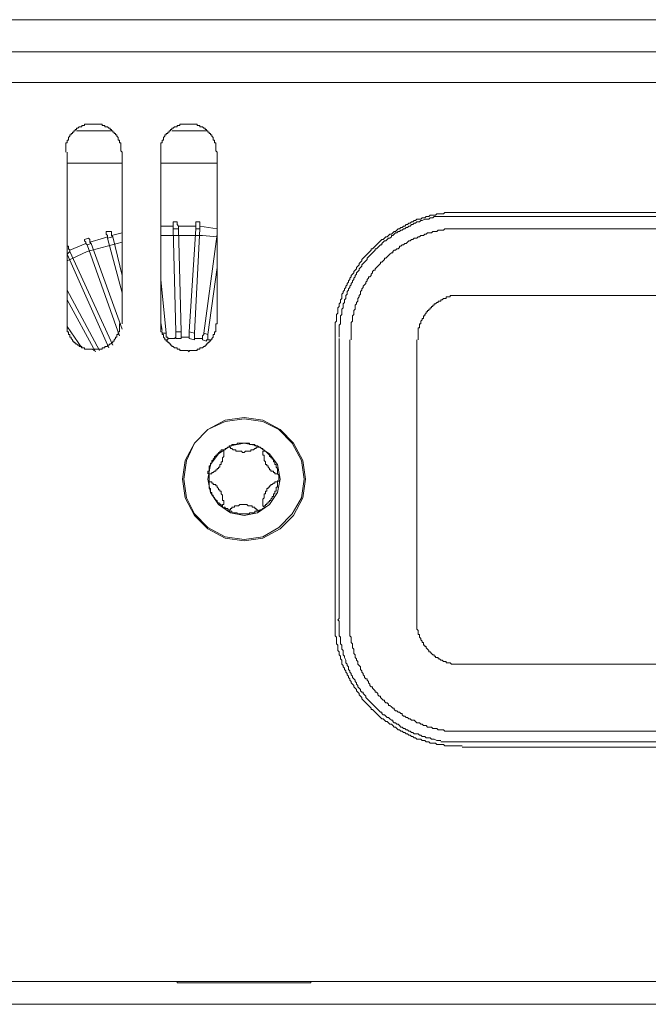
# Model space of a CAD drawing. Units: inches. Extents: x 6 to 291, y -204 to -5.
# Drawn here: x 168 to 174, y -78 to -69 of the extents above; entities that cross this region are included whole.
import ezdxf

# ---------------------------------------------------------------- set-up
doc = ezdxf.new("R2010")
doc.units = ezdxf.units.IN
doc.header["$MEASUREMENT"] = 0
doc.layers.add('レイヤー 1', color=7, linetype='Continuous')

msp = doc.modelspace()

# ---------------------------------------------------------------- linework, layer by layer
at = {"layer": 'レイヤー 1', "color": 178, "lineweight": 20, "true_color": 0x040000}
for points in [[(158.1264, -68.9107), (175.6547, -68.9107)], [(134.7213, -69.2214), (180.6773, -69.2214)], [(180.6773, -69.5191), (134.7213, -69.5191)], [(169.2079, -70.1923), (169.1948, -70.1794), (169.1948, -70.1017), (169.1817, -70.1017), (169.1817, -70.0758), (169.169, -70.0758), (169.169, -70.05), (169.1559, -70.0371), (169.1559, -70.024), (169.1432, -70.024), (169.1432, -70.0112), (169.1301, -70.0112), (169.1301, -69.9981), (169.117, -69.9981), (169.117, -69.9852), (169.1042, -69.9852), (169.1042, -69.9721), (169.0911, -69.9721), (169.0911, -69.9592), (169.0784, -69.9592), (169.0653, -69.9463), (169.0395, -69.9463), (169.0395, -69.9334), (169.0136, -69.9334), (169.0136, -69.9205), (168.8452, -69.9205), (168.8452, -69.9334), (168.8193, -69.9334), (168.8193, -69.9463), (168.7935, -69.9463), (168.7807, -69.9592), (168.7676, -69.9592), (168.7676, -69.9721), (168.7546, -69.9721), (168.7546, -69.9852), (168.7418, -69.9852), (168.7418, -69.9981), (168.7287, -69.9981), (168.7287, -70.0112), (168.7156, -70.0112), (168.7156, -70.024), (168.7029, -70.024), (168.7029, -70.0371), (168.6898, -70.05), (168.6898, -70.0758), (168.677, -70.0758), (168.677, -70.1017), (168.664, -70.1017), (168.664, -70.1923)], [(170.1267, -70.1923), (170.114, -70.1794), (170.114, -70.1017), (170.1009, -70.1017), (170.1009, -70.0758), (170.0882, -70.0758), (170.0882, -70.05), (170.0751, -70.0371), (170.0751, -70.024), (170.062, -70.024), (170.062, -70.0112), (170.0492, -70.0112), (170.0492, -69.9981), (170.0361, -69.9981), (170.0361, -69.9852), (170.0234, -69.9852), (170.0234, -69.9721), (170.0103, -69.9721), (170.0103, -69.9592), (169.9975, -69.9592), (169.9845, -69.9463), (169.9586, -69.9463), (169.9586, -69.9334), (169.9328, -69.9334), (169.9328, -69.9205), (169.7643, -69.9205), (169.7643, -69.9334), (169.7385, -69.9334), (169.7385, -69.9463), (169.7126, -69.9463), (169.6999, -69.9592), (169.6868, -69.9592), (169.6868, -69.9721), (169.6741, -69.9721), (169.6741, -69.9852), (169.661, -69.9852), (169.661, -69.9981), (169.6479, -69.9981), (169.6479, -70.0112), (169.6348, -70.0112), (169.6348, -70.024), (169.622, -70.024), (169.622, -70.0371), (169.6089, -70.05), (169.6089, -70.0758), (169.5958, -70.0758), (169.5958, -70.1017), (169.5831, -70.1017), (169.5831, -70.1923)], [(168.7676, -69.9852), (169.117, -69.9852)], [(168.7676, -69.9852), (169.117, -69.9852)], [(168.7676, -69.9852), (169.117, -69.9852)], [(169.6868, -69.9852), (170.0234, -69.9852)], [(169.6868, -69.9852), (170.0234, -69.9852)], [(169.6868, -69.9852), (170.0234, -69.9852)], [(168.677, -70.1923), (168.677, -71.8494)], [(169.2079, -71.8494), (169.2079, -70.1923)], [(169.5831, -70.1923), (169.5831, -71.8494)], [(170.1267, -71.8494), (170.1267, -70.1923)], [(168.677, -70.2958), (169.2079, -70.2958)], [(169.5831, -70.2958), (170.1267, -70.2958)], [(172.4959, -70.7748), (172.3275, -70.7748), (172.3147, -70.7878), (172.25, -70.7878), (172.2372, -70.8008), (172.1852, -70.8008), (172.1724, -70.8138), (172.1463, -70.8138), (172.1335, -70.8267), (172.1073, -70.8267), (172.0946, -70.8396), (172.056, -70.8396), (172.0429, -70.8525), (172.0302, -70.8525), (172.0171, -70.8654), (172.004, -70.8654), (171.9912, -70.8784), (171.9781, -70.8784), (171.9654, -70.8913), (171.952, -70.8913), (171.9392, -70.9044), (171.9265, -70.9044), (171.9134, -70.9173), (171.9003, -70.9173), (171.8875, -70.9302), (171.8744, -70.9302), (171.8617, -70.9431), (171.8486, -70.9562), (171.8359, -70.9562), (171.8228, -70.9691), (171.81, -70.9821), (171.7969, -70.9821), (171.7838, -70.995), (171.7711, -71.0079), (171.758, -71.0079), (171.7449, -71.0208), (171.7322, -71.0337), (171.7191, -71.0337), (171.7063, -71.0467), (171.6932, -71.0597), (171.6801, -71.0727), (171.6674, -71.0856), (171.6543, -71.0985), (171.6415, -71.1114), (171.6285, -71.1243), (171.6157, -71.1243), (171.6157, -71.1374), (171.6026, -71.1502), (171.5899, -71.1633), (171.5768, -71.1762), (171.564, -71.1893), (171.5509, -71.2022), (171.5378, -71.2149), (171.5251, -71.228), (171.5251, -71.241), (171.512, -71.2539), (171.4993, -71.2668), (171.4993, -71.2797), (171.4862, -71.2928), (171.4731, -71.3057), (171.4731, -71.3186), (171.4603, -71.3316), (171.4472, -71.3445), (171.4472, -71.3574), (171.4342, -71.3703), (171.4214, -71.3832), (171.4214, -71.3963), (171.4083, -71.4093), (171.4083, -71.4222), (171.3956, -71.4351), (171.3956, -71.448), (171.3825, -71.4609), (171.3825, -71.4738), (171.3697, -71.4869), (171.3697, -71.4999), (171.357, -71.5128), (171.357, -71.5257), (171.3439, -71.5388), (171.3439, -71.5517), (171.3308, -71.5646), (171.3308, -71.6034), (171.3181, -71.6163), (171.3181, -71.6423), (171.305, -71.6552), (171.305, -71.6811), (171.2922, -71.694), (171.2922, -71.7458), (171.2791, -71.7588), (171.2791, -71.8234), (171.266, -71.8364), (171.266, -72.0047)], [(176.9232, -70.7748), (172.4959, -70.7748)], [(169.7385, -70.8654), (169.6999, -70.8654)], [(169.6999, -70.9302), (169.6999, -70.8784), (169.6999, -70.8654)], [(169.7516, -70.9302), (169.7516, -70.9044), (169.7385, -70.8913), (169.7385, -70.8784), (169.7385, -70.8654)], [(169.9586, -70.8654), (169.9197, -70.8654)], [(169.9197, -70.9302), (169.9197, -70.8784), (169.9197, -70.8654)], [(169.9586, -70.9302), (169.9586, -70.8913), (169.9586, -70.8654)], [(172.2889, -70.8138), (172.2241, -70.8138), (172.211, -70.8267), (172.1852, -70.8267), (172.1724, -70.8396), (172.1335, -70.8396), (172.1073, -70.8525), (172.0946, -70.8525), (172.0818, -70.8654), (172.056, -70.8654), (172.0429, -70.8784), (172.0302, -70.8784), (172.0171, -70.8913), (172.004, -70.8913), (171.9912, -70.9044), (171.9781, -70.9044), (171.9654, -70.9173), (171.952, -70.9173), (171.9392, -70.9302), (171.9265, -70.9302), (171.9134, -70.9431), (171.9003, -70.9431), (171.8875, -70.9562), (171.8744, -70.9562), (171.8617, -70.9691), (171.8486, -70.9691), (171.8359, -70.9821), (171.8228, -70.995), (171.81, -70.995), (171.81, -71.0079), (171.7969, -71.0208), (171.7838, -71.0208), (171.7711, -71.0337), (171.758, -71.0467), (171.7449, -71.0467), (171.7322, -71.0597), (171.7191, -71.0727), (171.7191, -71.0856), (171.7063, -71.0856), (171.6932, -71.0985), (171.6801, -71.1114), (171.6674, -71.1243), (171.6543, -71.1243), (171.6543, -71.1374), (171.6415, -71.1502), (171.6285, -71.1633), (171.6157, -71.1762), (171.6026, -71.1893), (171.5899, -71.2022), (171.5768, -71.2149), (171.5768, -71.228), (171.564, -71.241), (171.5509, -71.2539), (171.5378, -71.2668), (171.5251, -71.2797), (171.5251, -71.2928), (171.512, -71.3057), (171.4993, -71.3186), (171.4993, -71.3316), (171.4862, -71.3445), (171.4731, -71.3574), (171.4731, -71.3703), (171.4603, -71.3832), (171.4603, -71.3963), (171.4472, -71.4093), (171.4472, -71.4222), (171.4342, -71.4351), (171.4342, -71.448), (171.4214, -71.4609), (171.4214, -71.4738), (171.4083, -71.4869), (171.4083, -71.4999), (171.3956, -71.5128), (171.3956, -71.5257), (171.3825, -71.5388), (171.3825, -71.5646), (171.3697, -71.5775), (171.3697, -71.6034), (171.357, -71.6163), (171.357, -71.6423), (171.3439, -71.6552), (171.3439, -71.694), (171.3308, -71.7069), (171.3308, -71.7588), (171.3181, -71.7717), (171.3181, -71.8494), (171.305, -71.8623), (171.305, -71.9789)], [(177.1306, -70.8138), (172.2889, -70.8138)], [(169.0911, -70.9562), (169.0526, -70.9562)], [(169.0653, -71.0208), (169.0653, -70.995), (169.0526, -70.9821), (169.0526, -70.9691), (169.0526, -70.9562)], [(169.117, -71.0079), (169.1042, -70.995), (169.1042, -70.9562), (169.0911, -70.9562)], [(169.1042, -70.995), (169.2079, -70.9691)], [(169.5831, -70.9044), (169.6999, -70.9044)], [(169.7516, -70.9302), (169.6999, -70.9302)], [(169.7257, -71.927), (169.6999, -70.9302)], [(169.7516, -70.9044), (169.9197, -70.9044)], [(169.7774, -71.927), (169.7516, -70.9302)], [(169.8549, -71.927), (169.9197, -70.9302)], [(169.9069, -71.94), (169.9586, -70.9302)], [(169.9586, -70.9302), (169.9197, -70.9302)], [(169.9586, -70.9044), (170.1267, -70.9302)], [(172.4959, -70.9302), (172.3275, -70.9302), (172.3147, -70.9431), (172.263, -70.9431), (172.25, -70.9562), (172.211, -70.9562), (172.1983, -70.9691), (172.159, -70.9691), (172.1463, -70.9821), (172.1335, -70.9821), (172.1204, -70.995), (172.0946, -70.995), (172.0818, -71.0079), (172.0687, -71.0079), (172.056, -71.0208), (172.0302, -71.0208), (172.0171, -71.0337), (172.004, -71.0337), (171.9912, -71.0467), (171.9781, -71.0467), (171.9654, -71.0597), (171.952, -71.0727), (171.9392, -71.0727), (171.9265, -71.0856), (171.9134, -71.0856), (171.9003, -71.0985), (171.8875, -71.0985), (171.8875, -71.1114), (171.8744, -71.1243), (171.8617, -71.1243), (171.8486, -71.1374), (171.8359, -71.1374), (171.8228, -71.1502), (171.8228, -71.1633), (171.81, -71.1633), (171.7969, -71.1762), (171.7838, -71.1893), (171.7711, -71.2022), (171.758, -71.2149), (171.7449, -71.2149), (171.7449, -71.228), (171.7322, -71.241), (171.7191, -71.2539), (171.7063, -71.2539), (171.7063, -71.2668), (171.6932, -71.2797), (171.6801, -71.2928), (171.6674, -71.3057), (171.6543, -71.3186), (171.6543, -71.3316), (171.6415, -71.3316), (171.6285, -71.3445), (171.6285, -71.3574), (171.6157, -71.3703), (171.6157, -71.3832), (171.6026, -71.3963), (171.5899, -71.3963), (171.5899, -71.4093), (171.5768, -71.4222), (171.5768, -71.4351), (171.564, -71.448), (171.564, -71.4609), (171.5509, -71.4738), (171.5378, -71.4869), (171.5378, -71.4999), (171.5251, -71.5128), (171.5251, -71.5257), (171.512, -71.5388), (171.512, -71.5646), (171.4993, -71.5775), (171.4993, -71.5905), (171.4862, -71.6034), (171.4862, -71.6294), (171.4731, -71.6423), (171.4731, -71.6552), (171.4603, -71.6681), (171.4603, -71.7069), (171.4472, -71.7198), (171.4472, -71.7588), (171.4342, -71.7717), (171.4342, -71.8234), (171.4214, -71.8364), (171.4214, -72.0047)], [(176.9232, -70.9302), (172.4959, -70.9302)], [(169.2079, -71.0597), (168.871, -71.1502), (168.677, -71.241)], [(168.7029, -71.1374), (168.8583, -71.0727)], [(168.8841, -71.0208), (168.8452, -71.0337)], [(168.871, -71.0856), (168.8583, -71.0727), (168.8583, -71.0597), (168.8452, -71.0467), (168.8452, -71.0337)], [(168.9099, -71.0727), (168.871, -71.0856)], [(168.9099, -71.0727), (168.8968, -71.0597), (168.8968, -71.0467), (168.8968, -71.0337), (168.8841, -71.0208)], [(168.8968, -71.0597), (169.0267, -71.0208), (169.0653, -71.0079)], [(169.2079, -71.9012), (168.9099, -71.0727)], [(169.117, -71.0079), (169.0653, -71.0208)], [(169.2079, -71.5517), (169.0653, -71.0208)], [(169.2079, -71.3832), (169.117, -71.0079)], [(170.1267, -71.0079), (169.9845, -70.995), (169.5831, -70.995)], [(169.9975, -71.94), (170.1267, -70.9821)], [(168.677, -71.0985), (168.6898, -71.0985)], [(168.7029, -71.1502), (168.7029, -71.1374), (168.6898, -71.1243), (168.6898, -71.1114), (168.6898, -71.0985), (168.677, -71.0985)], [(168.7029, -71.1502), (168.677, -71.1762)], [(169.117, -72.0564), (168.7029, -71.1502)], [(169.1817, -71.9658), (168.871, -71.0856)], [(169.0784, -72.0824), (168.677, -71.1762)], [(170.0361, -71.9529), (170.1267, -71.3057)], [(169.6348, -71.94), (169.5831, -71.4222)], [(168.9878, -72.1083), (168.677, -71.5257)], [(168.9489, -72.1212), (168.677, -71.6163)], [(172.4959, -71.5775), (172.3795, -71.5775), (172.3795, -71.5905), (172.3406, -71.5905), (172.3406, -71.6034), (172.3147, -71.6034), (172.3016, -71.6163), (172.2889, -71.6163), (172.2889, -71.6294), (172.263, -71.6294), (172.263, -71.6423), (172.25, -71.6423), (172.2372, -71.6552), (172.2241, -71.6552), (172.2241, -71.6681), (172.211, -71.6681), (172.211, -71.6811), (172.1983, -71.6811), (172.1983, -71.694), (172.1852, -71.694), (172.1852, -71.7069), (172.1724, -71.7069), (172.1724, -71.7198), (172.159, -71.7198), (172.159, -71.7329), (172.1463, -71.7329), (172.1463, -71.7458), (172.1335, -71.7588), (172.1335, -71.7717), (172.1204, -71.7717), (172.1204, -71.7975), (172.1073, -71.7975), (172.1073, -71.8104), (172.0946, -71.8234), (172.0946, -71.8494), (172.0818, -71.8494), (172.0818, -71.8883), (172.0687, -71.8883), (172.0687, -72.0047)], [(176.9232, -71.5775), (172.4959, -71.5775)], [(169.5958, -71.9141), (169.5831, -71.8364)], [(168.677, -71.8494), (168.677, -71.927), (168.6898, -71.927), (168.6898, -71.9529), (168.7029, -71.9529), (168.7029, -71.9789), (168.7156, -71.9789), (168.7156, -71.9918), (168.7287, -72.0047), (168.7287, -72.0177), (168.7418, -72.0177), (168.7418, -72.0306), (168.7546, -72.0306), (168.7546, -72.0435), (168.7676, -72.0435), (168.7807, -72.0564), (168.7935, -72.0564), (168.7935, -72.0693), (168.8193, -72.0693), (168.8193, -72.0824), (168.8452, -72.0824), (168.8452, -72.0953), (168.9227, -72.0953), (168.9358, -72.1083), (168.9358, -72.0953), (169.0136, -72.0953), (169.0136, -72.0824), (169.0395, -72.0824), (169.0395, -72.0693), (169.0653, -72.0693), (169.0653, -72.0564), (169.0784, -72.0564), (169.0911, -72.0435), (169.1042, -72.0435), (169.1042, -72.0306), (169.117, -72.0306), (169.117, -72.0177), (169.1301, -72.0177), (169.1301, -72.0047), (169.1432, -71.9918), (169.1432, -71.9789), (169.1559, -71.9789), (169.1559, -71.9529), (169.169, -71.9529), (169.169, -71.927), (169.1817, -71.927), (169.1817, -71.8494), (169.1948, -71.8494)], [(168.8193, -72.0824), (168.677, -71.8754)], [(169.5831, -71.8494), (169.5831, -71.927), (169.5958, -71.927), (169.5958, -71.9529), (169.6089, -71.9529), (169.6089, -71.9789), (169.622, -71.9918), (169.622, -72.0047), (169.6348, -72.0047), (169.6348, -72.0177), (169.6479, -72.0177), (169.6479, -72.0306), (169.661, -72.0306), (169.661, -72.0435), (169.6741, -72.0435), (169.6741, -72.0564), (169.6868, -72.0564), (169.6868, -72.0693), (169.6999, -72.0693), (169.7126, -72.0824), (169.7385, -72.0824), (169.7385, -72.0953), (169.7643, -72.0953), (169.7643, -72.1083), (169.8418, -72.1083), (169.8549, -72.1212), (169.8549, -72.1083), (169.9328, -72.1083), (169.9328, -72.0953), (169.9586, -72.0953), (169.9586, -72.0824), (169.9845, -72.0824), (169.9975, -72.0693), (170.0103, -72.0693), (170.0103, -72.0564), (170.0234, -72.0564), (170.0234, -72.0435), (170.0361, -72.0435), (170.0361, -72.0306), (170.0492, -72.0306), (170.0492, -72.0177), (170.062, -72.0177), (170.062, -72.0047), (170.0751, -72.0047), (170.0751, -71.9918), (170.0882, -71.9789), (170.0882, -71.9529), (170.1009, -71.9529), (170.1009, -71.927), (170.114, -71.927), (170.114, -71.8494), (170.1267, -71.8494)], [(169.7774, -71.927), (169.7257, -71.927)], [(169.7257, -71.9918), (169.7257, -71.927)], [(169.7774, -71.9918), (169.7774, -71.927)], [(169.9069, -71.94), (169.8549, -71.927)], [(169.8549, -71.9918), (169.8549, -71.927)], [(169.6348, -71.94), (169.5958, -71.94)], [(169.6479, -72.0047), (169.6479, -71.9789), (169.6348, -71.9789), (169.6348, -71.94)], [(169.6479, -72.0047), (169.6348, -72.0047)], [(169.6479, -71.9918), (169.7126, -71.9918), (169.7257, -71.9789)], [(169.7774, -71.9918), (169.7257, -71.9918)], [(169.7774, -71.9789), (169.8549, -71.9789)], [(169.9069, -72.0047), (169.8549, -71.9918)], [(169.9069, -72.0047), (169.9069, -71.9918), (169.9069, -71.9658), (169.9069, -71.94)], [(169.9069, -71.9918), (169.9845, -71.9918)], [(169.9845, -72.0047), (169.9845, -71.9918), (169.9845, -71.9658), (169.9975, -71.9529), (169.9975, -71.94)], [(170.0234, -72.0177), (169.9845, -72.0047)], [(170.0361, -71.9529), (169.9975, -71.94)], [(170.0234, -72.0177), (170.0234, -72.0047), (170.0361, -72.0047), (170.0361, -71.9918), (170.0361, -71.9529)], [(170.0361, -72.0047), (170.0751, -72.0047)], [(171.266, -72.0047), (171.266, -74.7103)], [(171.305, -71.9918), (171.305, -74.6974)], [(171.4083, -72.0047), (171.4083, -74.7103)], [(172.056, -72.0047), (172.056, -74.7103)], [(170.3858, -72.7556), (170.567, -72.7814), (170.7351, -72.872), (170.8647, -73.0016), (170.9553, -73.1699), (170.9811, -73.3511), (170.9553, -73.5323), (170.8647, -73.7006), (170.7351, -73.8301), (170.567, -73.9206), (170.3858, -73.9466), (170.2046, -73.9206), (170.0361, -73.8301), (169.9069, -73.7006), (169.816, -73.5323), (169.7902, -73.3511), (169.816, -73.1699), (169.9069, -73.0016), (170.0361, -72.872), (170.2046, -72.7814), (170.3858, -72.7556)], [(170.3858, -72.7685), (170.2046, -72.7944), (170.0361, -72.872), (169.9069, -73.0016), (169.8291, -73.1699), (169.8032, -73.3511), (169.8291, -73.5323), (169.9069, -73.6875), (170.0361, -73.817), (170.2046, -73.9076), (170.3858, -73.9336), (170.567, -73.9076), (170.7224, -73.817), (170.8519, -73.6875), (170.9425, -73.5323), (170.9684, -73.3511), (170.9425, -73.1699), (170.8519, -73.0016), (170.7224, -72.872), (170.567, -72.7944), (170.3858, -72.7685)], [(170.3858, -73.0016), (170.5153, -73.0274), (170.6318, -73.1051), (170.7093, -73.2086), (170.7351, -73.3511), (170.7093, -73.4804), (170.6318, -73.5971), (170.5153, -73.6747), (170.3858, -73.7006), (170.2563, -73.6747), (170.1398, -73.5971), (170.062, -73.4804), (170.0361, -73.3511), (170.062, -73.2086), (170.1398, -73.1051), (170.2563, -73.0274), (170.3858, -73.0016)], [(170.1919, -73.0663), (170.1657, -73.0663), (170.1657, -73.0791), (170.1529, -73.0791), (170.1529, -73.092), (170.1398, -73.092), (170.1398, -73.1051), (170.1267, -73.1051), (170.1267, -73.118), (170.114, -73.118), (170.114, -73.1309), (170.1009, -73.1309), (170.1009, -73.1439), (170.0882, -73.1569), (170.0882, -73.1699), (170.0751, -73.1699), (170.0751, -73.1957), (170.062, -73.1957), (170.062, -73.2215), (170.0492, -73.2215), (170.0492, -73.2734), (170.0361, -73.2734), (170.0361, -73.2992)], [(170.1919, -73.0663), (170.1919, -73.1309), (170.1788, -73.1439), (170.1788, -73.1828), (170.1657, -73.1828), (170.1657, -73.2086), (170.1529, -73.2086), (170.1529, -73.2345), (170.1398, -73.2345), (170.1398, -73.2476), (170.1267, -73.2476), (170.1267, -73.2605), (170.114, -73.2605), (170.114, -73.2734), (170.1009, -73.2734), (170.0882, -73.2863), (170.0751, -73.2863), (170.0751, -73.2992), (170.0492, -73.2992), (170.0492, -73.3121)], [(170.2435, -73.0403), (170.2304, -73.0403), (170.2177, -73.0532), (170.2046, -73.0532), (170.2046, -73.0663), (170.1919, -73.0663)], [(170.5281, -73.0403), (170.5153, -73.0274), (170.4892, -73.0274), (170.4892, -73.0145), (170.4378, -73.0145), (170.4378, -73.0016), (170.321, -73.0016), (170.321, -73.0145), (170.269, -73.0145), (170.269, -73.0274), (170.2435, -73.0274), (170.2435, -73.0403)], [(170.5281, -73.0403), (170.5023, -73.0403), (170.5023, -73.0532), (170.4892, -73.0532), (170.4764, -73.0663), (170.4506, -73.0663), (170.4506, -73.0791), (170.3989, -73.0791), (170.3858, -73.092), (170.3727, -73.092), (170.36, -73.0791), (170.308, -73.0791), (170.308, -73.0663), (170.2821, -73.0663), (170.269, -73.0532), (170.2563, -73.0532), (170.2563, -73.0403), (170.2435, -73.0403)], [(170.5801, -73.0663), (170.567, -73.0663), (170.567, -73.0532), (170.5543, -73.0532), (170.5408, -73.0403), (170.5281, -73.0403)], [(170.7224, -73.3121), (170.7093, -73.2992), (170.7093, -73.2476), (170.6966, -73.2345), (170.6966, -73.2086), (170.6835, -73.2086), (170.6835, -73.1828), (170.6707, -73.1828), (170.6707, -73.1569), (170.6576, -73.1569), (170.6576, -73.1439), (170.6449, -73.1439), (170.6449, -73.1309), (170.6318, -73.1309), (170.6318, -73.118), (170.619, -73.1051), (170.606, -73.092), (170.5929, -73.0791), (170.5801, -73.0791), (170.5801, -73.0663), (170.567, -73.0663)], [(170.7224, -73.3121), (170.7093, -73.2992), (170.6835, -73.2992), (170.6835, -73.2863), (170.6707, -73.2863), (170.6707, -73.2734), (170.6449, -73.2734), (170.6449, -73.2605), (170.6318, -73.2605), (170.6318, -73.2476), (170.619, -73.2345), (170.619, -73.2215), (170.606, -73.2215), (170.606, -73.2086), (170.5929, -73.2086), (170.5929, -73.1828), (170.5801, -73.1699), (170.5801, -73.118), (170.567, -73.118), (170.567, -73.0791), (170.5801, -73.0791), (170.5801, -73.0663)], [(170.0492, -73.3121), (170.0492, -73.3251), (170.0492, -73.3511), (170.0492, -73.3769)], [(170.7224, -73.3769), (170.7224, -73.3511), (170.7224, -73.3251), (170.7224, -73.3121)], [(170.0492, -73.3769), (170.0492, -73.4417), (170.062, -73.4417), (170.062, -73.4804), (170.0751, -73.4804), (170.0751, -73.5065), (170.0882, -73.5065), (170.0882, -73.5194), (170.1009, -73.5323), (170.1009, -73.5452), (170.114, -73.5452), (170.114, -73.5581), (170.1267, -73.5581), (170.1267, -73.571), (170.1398, -73.584), (170.1529, -73.584), (170.1529, -73.5971), (170.1657, -73.5971), (170.1657, -73.61), (170.1788, -73.61), (170.1788, -73.6231)], [(170.0492, -73.3769), (170.0751, -73.3769), (170.0751, -73.39), (170.0882, -73.39), (170.0882, -73.4029), (170.114, -73.4029), (170.114, -73.4158), (170.1267, -73.4158), (170.1267, -73.4288), (170.1398, -73.4417), (170.1398, -73.4546), (170.1529, -73.4546), (170.1529, -73.4675), (170.1657, -73.4675), (170.1657, -73.4935), (170.1788, -73.5065), (170.1788, -73.5581), (170.1919, -73.5581), (170.1919, -73.5971), (170.1788, -73.5971), (170.1788, -73.61)], [(170.5801, -73.6231), (170.567, -73.61), (170.567, -73.5452), (170.5801, -73.5323), (170.5801, -73.4935), (170.5929, -73.4935), (170.5929, -73.4675), (170.606, -73.4675), (170.606, -73.4417), (170.619, -73.4417), (170.619, -73.4288), (170.6318, -73.4288), (170.6318, -73.4158), (170.6449, -73.4158), (170.6449, -73.4029), (170.6576, -73.4029), (170.6707, -73.39), (170.6835, -73.39), (170.6835, -73.3769), (170.7093, -73.3769), (170.7093, -73.364)], [(170.5801, -73.6231), (170.5801, -73.61), (170.5929, -73.61), (170.5929, -73.5971), (170.606, -73.5971), (170.606, -73.584), (170.619, -73.584), (170.619, -73.571), (170.6318, -73.571), (170.6318, -73.5581), (170.6449, -73.5581), (170.6449, -73.5452), (170.6576, -73.5323), (170.6576, -73.5194), (170.6707, -73.5194), (170.6707, -73.4935), (170.6835, -73.4935), (170.6835, -73.4675), (170.6966, -73.4675), (170.6966, -73.4288), (170.7093, -73.4288), (170.7093, -73.364)], [(170.1919, -73.6231), (170.2046, -73.6231), (170.2046, -73.6358), (170.2304, -73.6358), (170.2304, -73.6487), (170.2435, -73.6487)], [(170.2435, -73.6617), (170.2435, -73.6487), (170.2563, -73.6487), (170.2563, -73.6358), (170.269, -73.6358), (170.269, -73.6231), (170.2952, -73.6231), (170.2952, -73.61), (170.3338, -73.61), (170.3469, -73.5971), (170.4116, -73.5971), (170.4247, -73.61), (170.4633, -73.61), (170.4633, -73.6231), (170.4892, -73.6231), (170.4892, -73.6358), (170.5023, -73.6358), (170.5023, -73.6487), (170.5153, -73.6487), (170.5281, -73.6617)], [(170.5281, -73.6617), (170.5281, -73.6617), (170.5408, -73.6487), (170.5543, -73.6487), (170.567, -73.6358), (170.5801, -73.6358), (170.5801, -73.6231)], [(170.2435, -73.6617), (170.269, -73.6617), (170.269, -73.6747), (170.321, -73.6747), (170.321, -73.6875), (170.4378, -73.6875), (170.4378, -73.6747), (170.4892, -73.6747), (170.4892, -73.6617), (170.5281, -73.6617)], [(171.266, -74.7103), (171.266, -74.8657), (171.2791, -74.8786), (171.2791, -74.9432), (171.2922, -74.9563), (171.2922, -75.0082), (171.305, -75.0211), (171.305, -75.0469), (171.3181, -75.0598), (171.3181, -75.0857), (171.3308, -75.0986), (171.3308, -75.1375), (171.3439, -75.1505), (171.3439, -75.1634), (171.357, -75.1763), (171.357, -75.1894), (171.3697, -75.2023), (171.3697, -75.2152), (171.3825, -75.2281), (171.3825, -75.2412), (171.3956, -75.2541), (171.3956, -75.2671), (171.4083, -75.2798), (171.4083, -75.2929), (171.4214, -75.3058), (171.4214, -75.3187), (171.4342, -75.3317), (171.4472, -75.3448), (171.4472, -75.3577), (171.4603, -75.3706), (171.4731, -75.3835), (171.4731, -75.3964), (171.4862, -75.4094), (171.4993, -75.4223), (171.4993, -75.4352), (171.512, -75.4483), (171.5251, -75.4612), (171.5251, -75.4741), (171.5378, -75.487), (171.5509, -75.5), (171.564, -75.5129), (171.5768, -75.5258), (171.5899, -75.5389), (171.6026, -75.5518), (171.6157, -75.5647), (171.6157, -75.5776), (171.6285, -75.5776), (171.6415, -75.5907), (171.6543, -75.6037), (171.6674, -75.6166), (171.6801, -75.6295), (171.6932, -75.6424), (171.7063, -75.6553), (171.7191, -75.6682), (171.7322, -75.6682), (171.7449, -75.6812), (171.758, -75.6943), (171.7711, -75.6943), (171.7838, -75.7072), (171.7969, -75.7201), (171.81, -75.7201), (171.8228, -75.733), (171.8359, -75.7459), (171.8486, -75.7459), (171.8617, -75.7589), (171.8744, -75.7718), (171.8875, -75.7718), (171.9003, -75.7849), (171.9134, -75.7849), (171.9265, -75.7978), (171.9392, -75.7978), (171.952, -75.8107), (171.9654, -75.8107), (171.9781, -75.8238), (171.9912, -75.8238), (172.004, -75.8365), (172.0171, -75.8365), (172.0302, -75.8495), (172.0429, -75.8495), (172.056, -75.8624), (172.0946, -75.8624), (172.1073, -75.8755), (172.1335, -75.8755), (172.1463, -75.8884), (172.1724, -75.8884), (172.1852, -75.9013), (172.2372, -75.9013), (172.25, -75.9142), (172.3147, -75.9142), (172.3275, -75.9273), (172.4959, -75.9273)], [(171.305, -74.6974), (171.2922, -74.7103), (171.305, -74.7233), (171.305, -74.8657), (171.3181, -74.8786), (171.3181, -74.9432), (171.3308, -74.9563), (171.3308, -74.9951), (171.3439, -75.0082), (171.3439, -75.0469), (171.357, -75.0598), (171.357, -75.0728), (171.3697, -75.0986), (171.3697, -75.1246), (171.3825, -75.1375), (171.3825, -75.1505), (171.3956, -75.1634), (171.3956, -75.1894), (171.4083, -75.2023), (171.4083, -75.2152), (171.4214, -75.2281), (171.4214, -75.2412), (171.4342, -75.2541), (171.4342, -75.2671), (171.4472, -75.2798), (171.4603, -75.2929), (171.4603, -75.3058), (171.4731, -75.3187), (171.4731, -75.3317), (171.4862, -75.3448), (171.4862, -75.3577), (171.4993, -75.3706), (171.512, -75.3835), (171.512, -75.3964), (171.5251, -75.4094), (171.5378, -75.4094), (171.5378, -75.4223), (171.5509, -75.4352), (171.564, -75.4483), (171.564, -75.4612), (171.5768, -75.4741), (171.5899, -75.487), (171.6026, -75.5), (171.6157, -75.5129), (171.6285, -75.5258), (171.6415, -75.5389), (171.6543, -75.5518), (171.6674, -75.5647), (171.6801, -75.5776), (171.6932, -75.5907), (171.7063, -75.6037), (171.7191, -75.6037), (171.7191, -75.6166), (171.7322, -75.6295), (171.7449, -75.6295), (171.758, -75.6424), (171.7711, -75.6553), (171.7838, -75.6553), (171.7969, -75.6682), (171.81, -75.6812), (171.8228, -75.6812), (171.8228, -75.6943), (171.8359, -75.7072), (171.8486, -75.7072), (171.8617, -75.7201), (171.8744, -75.7201), (171.8875, -75.733), (171.9003, -75.7459), (171.9134, -75.7459), (171.9265, -75.7589), (171.9392, -75.7589), (171.952, -75.7718), (171.9654, -75.7718), (171.9781, -75.7849), (171.9912, -75.7849), (172.004, -75.7978), (172.0171, -75.7978), (172.0302, -75.8107), (172.0687, -75.8107), (172.0818, -75.8238), (172.0946, -75.8238), (172.1073, -75.8365), (172.1335, -75.8365), (172.1463, -75.8495), (172.1852, -75.8495), (172.1983, -75.8624), (172.2241, -75.8624), (172.25, -75.8755), (172.2889, -75.8755)], [(171.4083, -74.7103), (171.4083, -74.8657), (171.4214, -74.8786), (171.4214, -74.9303), (171.4342, -74.9432), (171.4342, -74.9822), (171.4472, -74.9951), (171.4472, -75.034), (171.4603, -75.0469), (171.4603, -75.0728), (171.4731, -75.0857), (171.4731, -75.0986), (171.4862, -75.1117), (171.4862, -75.1375), (171.4993, -75.1505), (171.512, -75.1634), (171.512, -75.1894), (171.5251, -75.2023), (171.5251, -75.2152), (171.5378, -75.2281), (171.5378, -75.2412), (171.5509, -75.2541), (171.5509, -75.2671), (171.564, -75.2798), (171.5768, -75.2798), (171.5768, -75.2929), (171.5899, -75.3058), (171.5899, -75.3187), (171.6026, -75.3317), (171.6026, -75.3448), (171.6157, -75.3577), (171.6285, -75.3577), (171.6285, -75.3706), (171.6415, -75.3835), (171.6543, -75.3964), (171.6543, -75.4094), (171.6674, -75.4094), (171.6801, -75.4223), (171.6801, -75.4352), (171.6932, -75.4483), (171.7063, -75.4483), (171.7063, -75.4612), (171.7191, -75.4741), (171.7322, -75.487), (171.7449, -75.487), (171.7449, -75.5), (171.758, -75.5129), (171.7711, -75.5129), (171.7838, -75.5258), (171.7838, -75.5389), (171.7969, -75.5389), (171.81, -75.5518), (171.8228, -75.5647), (171.8359, -75.5647), (171.8359, -75.5776), (171.8486, -75.5907), (171.8617, -75.5907), (171.8744, -75.6037), (171.8875, -75.6037), (171.9003, -75.6166), (171.9134, -75.6166), (171.9134, -75.6295), (171.9265, -75.6424), (171.9392, -75.6424), (171.952, -75.6553), (171.9654, -75.6553), (171.9781, -75.6682), (171.9912, -75.6682), (172.004, -75.6812), (172.0302, -75.6812), (172.0429, -75.6943), (172.056, -75.7072), (172.0818, -75.7072), (172.0946, -75.7201), (172.1073, -75.7201), (172.1204, -75.733), (172.1463, -75.733), (172.159, -75.7459), (172.1983, -75.7459), (172.211, -75.7589), (172.25, -75.7589), (172.263, -75.7718), (172.3147, -75.7718), (172.3275, -75.7849), (172.4959, -75.7849)], [(172.056, -74.7103), (172.056, -74.8009), (172.0687, -74.8139), (172.0687, -74.8528), (172.0818, -74.8528), (172.0818, -74.8786), (172.0946, -74.8916), (172.0946, -74.9046), (172.1073, -74.9174), (172.1073, -74.9303), (172.1204, -74.9303), (172.1204, -74.9563), (172.1335, -74.9563), (172.1335, -74.9692), (172.1463, -74.9692), (172.1463, -74.9822), (172.159, -74.9951), (172.1724, -75.0082), (172.1724, -75.0211), (172.1852, -75.0211), (172.1983, -75.034), (172.211, -75.0469), (172.2241, -75.0469), (172.2241, -75.0598), (172.2372, -75.0598), (172.2372, -75.0728), (172.263, -75.0728), (172.263, -75.0857), (172.2758, -75.0857), (172.2889, -75.0986), (172.3016, -75.0986), (172.3147, -75.1117), (172.3406, -75.1117), (172.3406, -75.1246), (172.3795, -75.1246), (172.3922, -75.1375), (172.4959, -75.1375)], [(172.4959, -75.1375), (176.9232, -75.1375)], [(172.4959, -75.7849), (176.9232, -75.7849)], [(172.2889, -75.8884), (177.1306, -75.8884)], [(172.4959, -75.9402), (176.9232, -75.9402)], [(180.6773, -78.2056), (134.7213, -78.2056)], [(169.7385, -78.2056), (169.7385, -78.2185)], [(171.0331, -78.2185), (171.0331, -78.2056)], [(170.3858, -78.2185), (169.7385, -78.2185)], [(171.0331, -78.2185), (170.3858, -78.2185)], [(180.6129, -78.4257), (134.7863, -78.4257)]]:
    msp.add_lwpolyline(points, dxfattribs=at)

doc.saveas('drawing.dxf')
